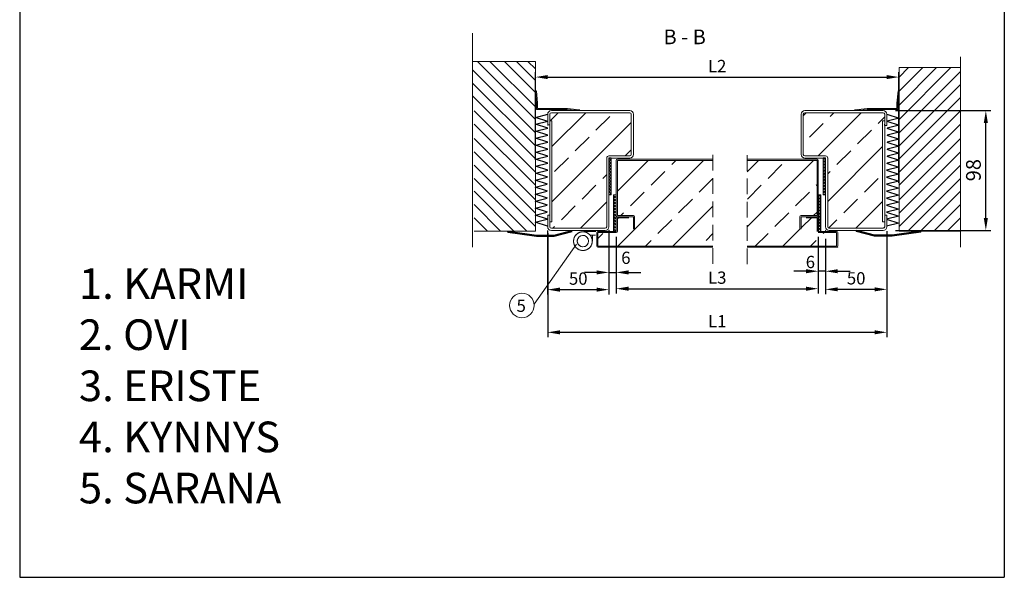
# Model space of a CAD drawing. Units: millimetres. Extents: x 1763 to 4405, y 281 to 1462.
# Drawn here: x 2713 to 3515, y 281 to 736 of the extents above; entities that cross this region are included whole.
import ezdxf

# ---------------------------------------------------------------- set-up
doc = ezdxf.new("R2010")
doc.units = ezdxf.units.MM
doc.linetypes.add('DASHED', pattern=[19.05, 12.7, -6.35])
doc.linetypes.add('HIDDEN', pattern=[0.375, 0.25, -0.125])
doc.layers.add('VILLA', color=6, linetype='Continuous')
doc.styles.add('ROMANS', font='romans', dxfattribs={"height": 10})
doc.styles.add('ROMANT', font='ROMANT.SHX', dxfattribs={"height": 3.5})
doc.styles.get("Standard").update_dxf_attribs({"font": 'arial.ttf'})
doc.dimstyles.new('GEN-ISO', dxfattribs={"dimtxt": 10, "dimasz": 10, "dimexe": 4, "dimexo": 10, "dimgap": 1, "dimtad": 1, "dimdec": 0, "dimdsep": 46, "dimtxsty": 'Standard', "dimcen": -0.5, "dimclrd": 256, "dimclre": 256, "dimclrt": 256, "dimadec": 0, "dimazin": 0, "dimtp": 0.1, "dimtm": 0.1, "dimtfac": 0.1, "dimtdec": 0, "dimtmove": 2, "dimatfit": 3, "dimfxl": 1, "dimtfillclr": 256, "dimtolj": 1, "dimlwd": -1, "dimlwe": -1, "dimarcsym": 0})

# ---------------------------------------------------------------- blocks, each defined once
blk = doc.blocks.new('*D6')
at = {"transparency": 16777216}
for p, q in [((3369.52, 553.91), (3369.52, 511.75)), ((3419.52, 553.91), (3419.52, 511.75)), ((3409.52, 515.75), (3379.52, 515.75))]:
    blk.add_line(p, q, dxfattribs=at)
for points in [[(3379.52, 517.42), (3379.52, 514.09), (3369.52, 515.75)], [(3409.52, 517.42), (3409.52, 514.09), (3419.52, 515.75)]]:
    blk.add_solid(points, dxfattribs=at)
at = {"layer": 'Defpoints', "color": 0, "transparency": 16777216}
for p in [(3369.52, 563.91), (3419.52, 563.91), (3369.52, 515.75)]:
    blk.add_point(p, dxfattribs=at)
at = {"color": 7, "lineweight": 15, "transparency": 16777216, "insert": (3394.52, 524.75), "char_height": 10, "attachment_point": 5, "style": 'ROMANS'}
blk.add_mtext('\\A1;50', dxfattribs=at)
blk = doc.blocks.new('*D7')
at = {"transparency": 16777216}
for p, q in [((3363.62, 554.87), (3363.62, 526.52)), ((3369.52, 556.91), (3369.52, 526.52)), ((3353.62, 530.52), (3343.62, 530.52)), ((3369.52, 530.52), (3363.62, 530.52)), ((3379.52, 530.52), (3389.52, 530.52))]:
    blk.add_line(p, q, dxfattribs=at)
for points in [[(3353.62, 532.19), (3353.62, 528.85), (3363.62, 530.52)], [(3379.52, 532.19), (3379.52, 528.85), (3369.52, 530.52)]]:
    blk.add_solid(points, dxfattribs=at)
at = {"layer": 'Defpoints', "color": 0, "transparency": 16777216}
for p in [(3363.62, 564.87), (3369.52, 566.91), (3363.62, 530.52)]:
    blk.add_point(p, dxfattribs=at)
at = {"color": 7, "lineweight": 15, "transparency": 16777216, "insert": (3357.19, 538.04), "char_height": 10, "attachment_point": 5, "style": 'ROMANS'}
blk.add_mtext('\\A1;6', dxfattribs=at)
blk = doc.blocks.new('*D8')
at = {"transparency": 16777216}
for p, q in [((3142.98, 563.84), (3142.98, 511.51)), ((3192.98, 563.84), (3192.98, 511.51)), ((3152.98, 515.51), (3182.98, 515.51))]:
    blk.add_line(p, q, dxfattribs=at)
for points in [[(3152.98, 517.18), (3152.98, 513.84), (3142.98, 515.51)], [(3182.98, 517.18), (3182.98, 513.84), (3192.98, 515.51)]]:
    blk.add_solid(points, dxfattribs=at)
at = {"layer": 'Defpoints', "color": 0, "transparency": 16777216}
for p in [(3142.98, 573.84), (3192.98, 573.84), (3192.98, 515.51)]:
    blk.add_point(p, dxfattribs=at)
at = {"color": 7, "lineweight": 15, "transparency": 16777216, "insert": (3167.98, 524.51), "char_height": 10, "attachment_point": 5, "style": 'ROMANS'}
blk.add_mtext('\\A1;50', dxfattribs=at)
blk = doc.blocks.new('*D9')
at = {"transparency": 16777216}
for p, q in [((3192.98, 558.13), (3192.98, 525.54)), ((3198.96, 558.02), (3198.96, 525.54)), ((3182.98, 529.54), (3172.98, 529.54)), ((3192.98, 529.54), (3198.96, 529.54)), ((3208.96, 529.54), (3218.96, 529.54))]:
    blk.add_line(p, q, dxfattribs=at)
for points in [[(3182.98, 531.21), (3182.98, 527.87), (3192.98, 529.54)], [(3208.96, 531.21), (3208.96, 527.87), (3198.96, 529.54)]]:
    blk.add_solid(points, dxfattribs=at)
at = {"layer": 'Defpoints', "color": 0, "transparency": 16777216}
for p in [(3192.98, 568.13), (3198.96, 568.02), (3198.96, 529.54)]:
    blk.add_point(p, dxfattribs=at)
at = {"color": 7, "lineweight": 15, "transparency": 16777216, "insert": (3206.81, 541.45), "char_height": 10, "attachment_point": 5, "style": 'ROMANS'}
blk.add_mtext('\\A1;6', dxfattribs=at)
blk = doc.blocks.new('*D10')
at = {"transparency": 16777216}
for p, q in [((3426.52, 661.44), (3504.21, 661.44)), ((3500.21, 573.79), (3500.21, 651.44)), ((3426.52, 563.79), (3504.21, 563.79))]:
    blk.add_line(p, q, dxfattribs=at)
for points in [[(3498.54, 651.44), (3501.88, 651.44), (3500.21, 661.44)], [(3498.54, 573.79), (3501.88, 573.79), (3500.21, 563.79)]]:
    blk.add_solid(points, dxfattribs=at)
at = {"layer": 'Defpoints', "color": 0, "transparency": 16777216}
for p in [(3416.52, 661.44), (3500.21, 661.44), (3416.52, 563.79)]:
    blk.add_point(p, dxfattribs=at)
at = {"color": 7, "lineweight": 15, "transparency": 16777216, "insert": (3490.08, 612.91), "char_height": 12, "attachment_point": 5, "rotation": 90}
blk.add_mtext('\\A1;98', dxfattribs=at)
blk = doc.blocks.new('*D22')
at = {"transparency": 16777216}
for p, q in [((3419.52, 563.07), (3419.52, 476.71)), ((3143.06, 561.51), (3143.06, 476.71)), ((3153.06, 480.71), (3409.52, 480.71))]:
    blk.add_line(p, q, dxfattribs=at)
for points in [[(3153.06, 482.38), (3153.06, 479.04), (3143.06, 480.71)], [(3409.52, 482.38), (3409.52, 479.04), (3419.52, 480.71)]]:
    blk.add_solid(points, dxfattribs=at)
at = {"layer": 'Defpoints', "color": 0, "transparency": 16777216}
for p in [(3143.06, 571.51), (3419.52, 573.07), (3419.52, 480.71)]:
    blk.add_point(p, dxfattribs=at)
at = {"color": 7, "lineweight": 15, "transparency": 16777216, "insert": (3281.29, 489.71), "char_height": 10, "attachment_point": 5, "style": 'ROMANS'}
blk.add_mtext('\\A1;L1', dxfattribs=at)
blk = doc.blocks.new('*D23')
at = {"transparency": 16777216}
for p, q in [((3198.96, 558.48), (3198.96, 512.27)), ((3363.62, 558.48), (3363.62, 512.27)), ((3208.96, 516.27), (3353.62, 516.27))]:
    blk.add_line(p, q, dxfattribs=at)
for points in [[(3208.96, 517.94), (3208.96, 514.6), (3198.96, 516.27)], [(3353.62, 517.94), (3353.62, 514.6), (3363.62, 516.27)]]:
    blk.add_solid(points, dxfattribs=at)
at = {"layer": 'Defpoints', "color": 0, "transparency": 16777216}
for p in [(3198.96, 568.48), (3363.62, 568.48), (3363.62, 516.27)]:
    blk.add_point(p, dxfattribs=at)
at = {"color": 7, "lineweight": 15, "transparency": 16777216, "insert": (3281.29, 525.27), "char_height": 10, "attachment_point": 5, "style": 'ROMANS'}
blk.add_mtext('\\A1;L3', dxfattribs=at)
blk = doc.blocks.new('*D24')
at = {"transparency": 16777216}
for p, q in [((3133.08, 621.37), (3133.08, 692.81)), ((3429.35, 602.54), (3429.35, 692.81)), ((3143.08, 688.81), (3419.35, 688.81))]:
    blk.add_line(p, q, dxfattribs=at)
for points in [[(3143.08, 690.48), (3143.08, 687.15), (3133.08, 688.81)], [(3419.35, 690.48), (3419.35, 687.15), (3429.35, 688.81)]]:
    blk.add_solid(points, dxfattribs=at)
at = {"layer": 'Defpoints', "color": 0, "transparency": 16777216}
for p in [(3429.35, 688.81), (3133.08, 611.37), (3429.35, 592.54)]:
    blk.add_point(p, dxfattribs=at)
at = {"color": 7, "lineweight": 15, "transparency": 16777216, "insert": (3281.22, 697.81), "char_height": 10, "attachment_point": 5, "style": 'ROMANS'}
blk.add_mtext('\\A1;L2', dxfattribs=at)

msp = doc.modelspace()

# ---------------------------------------------------------------- hatches: boundary and pattern name
at = {"lineweight": 15}
h = msp.add_hatch(dxfattribs=at)
h.set_pattern_fill('ANSI37', color=256, scale=14)
h.set_pattern_definition([(45, (1468.252, 332.9062), (-1.2374369, 1.2374369), []), (135, (1468.252, 332.9062), (-1.2374369, -1.2374369), [])])
h.paths.add_polyline_path([(3194.91, 592.85), (3192.91, 592.85), (3192.91, 622.85), (3194.91, 622.85)])
h = msp.add_hatch(dxfattribs=at)
h.set_pattern_fill('ANSI37', color=256, scale=14)
h.set_pattern_definition([(45, (1334.1231, 332.9062), (-1.2374369, 1.2374369), []), (135, (1334.1231, 332.9062), (-1.2374369, -1.2374369), [])])
h.paths.add_polyline_path([(3367.59, 592.85), (3369.59, 592.85), (3369.59, 622.85), (3367.59, 622.85)])
h = msp.add_hatch(dxfattribs=at)
h.set_pattern_fill('ANSI37', color=256, scale=14)
h.set_pattern_definition([(45, (1464.3912, 302.7991), (-1.2374369, 1.2374369), []), (135, (1464.3912, 302.7991), (-1.2374369, -1.2374369), [])])
h.paths.add_polyline_path([(3198.77, 562.74), (3196.77, 562.74), (3196.77, 592.74), (3198.77, 592.74)])
h = msp.add_hatch(dxfattribs=at)
h.set_pattern_fill('ANSI37', color=256, scale=14)
h.set_pattern_definition([(45, (1330.2623, 302.7991), (-1.2374369, 1.2374369), []), (135, (1330.2623, 302.7991), (-1.2374369, -1.2374369), [])])
h.paths.add_polyline_path([(3363.73, 562.74), (3365.73, 562.74), (3365.73, 592.74), (3363.73, 592.74)])
at = {"layer": 'VILLA'}
h = msp.add_hatch(dxfattribs=at)
h.set_pattern_fill('ANSI33', color=256, scale=5)
h.paths.add_polyline_path([(2928.18, 1189.21), (2915.01, 1189.21), (2893.55, 1189.21), (2883.34, 1189.21), (2883.34, 1176.26, -0.414214), (2882.35, 1175.26), (2872.38, 1175.26), (2872.38, 1176.26), (2882.35, 1176.26), (2882.35, 1180.24), (2881.35, 1180.24), (2881.35, 1189.21), (2870.39, 1189.21, -0.414214), (2869.39, 1190.21), (2869.39, 1205.15), (2858.43, 1205.15), (2858.43, 1035.25), (2928.18, 1035.25)])
h.paths.add_polyline_path([(2967.09, 1243.11, 0.414214), (2965.84, 1244.36), (2960.55, 1244.36), (2960.55, 1242.62), (2878.17, 1242.62), (2874.18, 1244.36, 0.414214), (2872.93, 1243.11), (2872.93, 1199.18, 0.414214), (2874.18, 1197.93), (2914.22, 1197.93), (2930.17, 1197.93, -0.414214), (2931.92, 1196.19), (2931.92, 1179.21, 0.414214), (2933.17, 1177.96), (2965.84, 1177.96, 0.414214), (2967.09, 1179.21)])
h.paths.add_polyline_path([(2928.18, 939.56), (2858.43, 939.56), (2858.43, 769.66), (2869.39, 769.66), (2869.39, 784.61, -0.414214), (2870.39, 785.6), (2882.35, 785.6), (2882.35, 794.57), (2882.35, 798.56), (2872.38, 798.56), (2872.38, 799.55), (2882.35, 799.55, -0.414214), (2883.34, 798.56), (2883.34, 785.6), (2893.55, 785.6), (2915.01, 785.6), (2928.18, 785.6)])
h.paths.add_polyline_path([(2930.48, 772.81), (2872.48, 772.81), (2872.48, 754.81), (2930.48, 754.81)])
h.paths.add_polyline_path([(3191.24, 622.78, -0.414214), (3192.98, 624.53), (3209.96, 624.53, 0.414214), (3211.21, 625.78), (3211.21, 658.45, 0.414214), (3209.96, 659.7), (3146.06, 659.7, 0.414214), (3144.81, 658.45), (3144.81, 653.16), (3146.55, 653.16), (3146.55, 570.77), (3144.81, 570.77), (3144.81, 566.79, 0.414214), (3146.06, 565.54), (3189.99, 565.54, 0.414214), (3191.24, 566.79), (3191.24, 606.83)])
h.paths.add_polyline_path([(3277.72, 620.79), (3199.96, 620.79), (3199.96, 607.62), (3199.96, 586.16), (3199.96, 575.95), (3212.91, 575.95, -0.414214), (3213.91, 574.95), (3213.91, 564.99), (3212.91, 564.99), (3212.91, 574.95), (3208.93, 574.95), (3208.93, 573.96), (3199.96, 573.96), (3199.96, 563, -0.414214), (3198.96, 562), (3184.02, 562), (3184.02, 551.04), (3277.72, 551.04)])
h.paths.add_polyline_path([(3362.62, 607.62), (3362.62, 620.79), (3305.59, 620.79), (3305.59, 550.04), (3378.56, 550.04, 0.414214), (3379.56, 551.04), (3379.56, 562, 0.414214), (3378.56, 563), (3365.73, 563), (3365.73, 562.74), (3363.62, 562.74), (3363.62, 573.96, 0.414214), (3362.62, 574.95), (3353.65, 574.95), (3349.67, 574.95), (3349.67, 564.99), (3348.67, 564.99), (3348.67, 574.95, -0.414214), (3349.67, 575.95), (3362.62, 575.95), (3362.62, 586.16)])
h.paths.add_polyline_path([(3416.03, 653.16), (3417.77, 653.16), (3417.77, 658.45, 0.414214), (3416.52, 659.7), (3352.62, 659.7, 0.414214), (3351.37, 658.45), (3351.37, 625.78, 0.414214), (3352.62, 624.53), (3369.59, 624.53, -0.414214), (3371.34, 622.78), (3371.34, 606.83), (3371.34, 566.79, 0.414214), (3372.59, 565.54), (3416.52, 565.54, 0.414214), (3417.77, 566.79), (3417.77, 570.77), (3416.03, 570.77)])

# ---------------------------------------------------------------- linework, layer by layer
for p, q in [((2712.71, 1462.33), (2712.71, 280.96)), ((3515.26, 1462.33), (3515.26, 280.96)), ((3133.08, 677.44), (3133.88, 677.52)), ((3429.43, 677.44), (3428.64, 677.52)), ((3169.08, 661.44), (3169.16, 662.24)), ((3393.43, 661.44), (3393.35, 662.24)), ((3110.68, 562.28), (3110.68, 563.27)), ((3110.68, 562.38), (3133.93, 558.97)), ((3110.84, 563.27), (3134.09, 559.96)), ((3148.23, 559.96), (3162.69, 563.79)), ((3148.48, 558.99), (3162.95, 562.83)), ((3162.95, 562.83), (3162.69, 563.79)), ((3394.87, 562.83), (3395.13, 563.79)), ((3409.34, 558.99), (3394.87, 562.83)), ((3409.59, 559.96), (3395.13, 563.79)), ((3446.98, 563.27), (3423.73, 559.96)), ((3447.14, 562.38), (3423.89, 558.97)), ((3447.14, 562.28), (3447.14, 563.27)), ((3133.93, 558.97), (3148.48, 558.99)), ((3134.09, 559.96), (3148.23, 559.96)), ((3423.89, 558.97), (3409.34, 558.99)), ((3423.73, 559.96), (3409.59, 559.96))]:
    msp.add_line(p, q)
at = {"lineweight": 15}
for p, q in [((3081.78, 724.74), (3081.78, 550.25)), ((3133.08, 701.56), (3081.78, 701.56)), ((3133.08, 654.3), (3085.81, 701.56)), ((3133.08, 664.5), (3096.02, 701.56)), ((3133.08, 676.29), (3107.81, 701.56)), ((3133.08, 686.01), (3117.53, 701.56)), ((3133.08, 695.44), (3126.96, 701.56)), ((3479.43, 705.38), (3479.43, 550.25)), ((3133.08, 643.48), (3081.78, 694.77)), ((3429.43, 654.3), (3471.79, 696.65)), ((3479.43, 696.65), (3429.43, 696.65)), ((3429.43, 665.98), (3460.1, 696.65)), ((3429.43, 677.27), (3448.81, 696.65)), ((3429.43, 688.81), (3437.27, 696.65)), ((3429.43, 643.48), (3479.43, 693.48)), ((3133.08, 632.66), (3081.78, 683.96)), ((3429.43, 632.66), (3479.43, 682.66)), ((3133.08, 622.19), (3081.78, 673.49)), ((3429.43, 622.19), (3479.43, 672.19)), ((3133.08, 611.37), (3083.08, 661.37)), ((3143.06, 658.45), (3143.06, 649.46)), ((3144.81, 658.45), (3144.81, 649.46)), ((3209.96, 661.44), (3146.06, 661.44)), ((3209.96, 659.7), (3146.06, 659.7)), ((3211.21, 658.45), (3211.21, 625.78)), ((3212.95, 658.45), (3212.95, 625.78)), ((3349.63, 658.45), (3349.63, 625.78)), ((3351.37, 658.45), (3351.37, 625.78)), ((3352.62, 661.44), (3416.52, 661.44)), ((3352.62, 659.7), (3416.52, 659.7)), ((3417.77, 658.45), (3417.77, 649.46)), ((3419.52, 658.45), (3419.52, 649.46)), ((3429.43, 611.37), (3479.43, 661.37)), ((3133.08, 600.55), (3083.08, 650.55)), ((3146.55, 653.16), (3144.81, 653.16)), ((3144.81, 653.16), (3144.81, 570.77)), ((3145.06, 650.48), (3145.06, 650.48)), ((3146.55, 653.16), (3146.55, 570.77)), ((3416.03, 653.16), (3417.77, 653.16)), ((3416.03, 653.16), (3416.03, 570.77)), ((3417.52, 649.46), (3417.52, 650.48)), ((3417.52, 650.48), (3417.52, 650.48)), ((3417.77, 653.16), (3417.77, 570.77)), ((3429.43, 600.55), (3479.43, 650.55)), ((3145.05, 649.91), (3143.05, 649.91)), ((3145.06, 649.91), (3143.06, 649.91)), ((3419.52, 649.46), (3417.77, 649.46)), ((3133.08, 588.64), (3083.08, 638.64)), ((3429.43, 588.64), (3479.43, 638.64)), ((3133.08, 577.83), (3083.08, 627.83)), ((3429.43, 577.83), (3479.43, 627.83)), ((3191.24, 606.83), (3191.24, 622.78)), ((3209.96, 624.53), (3192.98, 624.53)), ((3192.98, 606.83), (3192.98, 622.78)), ((3209.96, 622.78), (3192.98, 622.78)), ((3198.96, 620.79), (3198.96, 607.62)), ((3199.96, 621.79), (3277.72, 621.79)), ((3199.96, 620.79), (3199.96, 607.62)), ((3199.96, 620.79), (3277.72, 620.79)), ((3362.62, 621.79), (3305.59, 621.79)), ((3362.62, 620.79), (3305.59, 620.79)), ((3352.62, 624.53), (3369.59, 624.53)), ((3352.62, 622.78), (3369.59, 622.78)), ((3361.1, 620.79), (3363.36, 620.79)), ((3362.62, 620.79), (3362.62, 607.62)), ((3363.62, 620.79), (3363.62, 607.62)), ((3369.59, 606.83), (3369.59, 622.78)), ((3371.34, 606.83), (3371.34, 622.78)), ((3133.08, 567.01), (3083.08, 617.01)), ((3192.98, 604.63), (3192.98, 613.13)), ((3369.59, 604.63), (3369.59, 613.13)), ((3429.43, 567.01), (3479.43, 617.01)), ((3126.01, 563.27), (3083.08, 606.19)), ((3191.24, 566.79), (3191.24, 606.83)), ((3192.98, 566.79), (3192.98, 604.63)), ((3198.96, 607.62), (3198.96, 586.16)), ((3199.96, 607.62), (3199.96, 586.16)), ((3362.62, 607.62), (3362.62, 586.16)), ((3363.62, 607.62), (3363.62, 586.16)), ((3369.59, 566.79), (3369.59, 604.63)), ((3371.34, 566.79), (3371.34, 606.83)), ((3436.51, 563.27), (3479.43, 606.19)), ((3115.53, 563.27), (3083.08, 595.72)), ((3446.98, 563.27), (3479.43, 595.72)), ((3198.96, 586.16), (3198.96, 575.95)), ((3199.96, 586.16), (3199.96, 575.95)), ((3362.62, 586.16), (3362.62, 575.95)), ((3363.62, 586.16), (3363.62, 575.95)), ((3104.72, 563.27), (3083.08, 584.9)), ((3457.8, 563.27), (3479.43, 584.9)), ((3093.9, 563.27), (3083.08, 574.09)), ((3143.06, 576.22), (3143.06, 566.79)), ((3143.06, 576.22), (3144.81, 576.22)), ((3144.81, 576.22), (3144.81, 566.79)), ((3144.81, 570.77), (3146.55, 570.77)), ((3198.96, 563), (3198.96, 573.96)), ((3199.96, 575.95), (3212.91, 575.95)), ((3199.96, 574.95), (3212.91, 574.95)), ((3199.96, 574.95), (3208.93, 574.95)), ((3199.96, 563), (3199.96, 573.96)), ((3199.96, 573.96), (3208.93, 573.96)), ((3208.93, 573.71), (3208.93, 574.95)), ((3212.91, 574.95), (3212.91, 564.99)), ((3213.91, 574.95), (3213.91, 564.99)), ((3348.67, 574.95), (3348.67, 564.99)), ((3362.62, 575.95), (3349.67, 575.95)), ((3362.62, 574.95), (3349.67, 574.95)), ((3349.67, 574.95), (3349.67, 564.99)), ((3362.62, 574.95), (3353.65, 574.95)), ((3362.62, 573.96), (3353.65, 573.96)), ((3362.62, 563), (3362.62, 573.96)), ((3363.62, 563), (3363.62, 573.96)), ((3415.87, 573.71), (3415.87, 574.95)), ((3417.77, 570.77), (3416.03, 570.77)), ((3417.77, 576.22), (3417.77, 566.79)), ((3419.52, 576.22), (3417.77, 576.22)), ((3419.52, 576.22), (3419.52, 566.79)), ((3468.61, 563.27), (3479.43, 574.09)), ((3146.06, 565.54), (3189.99, 565.54)), ((3146.06, 563.79), (3189.99, 563.79)), ((3182.28, 562.89), (3172.4, 562.89)), ((3183.02, 551.04), (3183.02, 562)), ((3184.02, 563), (3198.96, 563)), ((3184.02, 551.04), (3184.02, 562)), ((3184.02, 562), (3198.96, 562)), ((3212.91, 564.99), (3214.16, 564.99)), ((3349.67, 564.99), (3348.42, 564.99)), ((3378.56, 563), (3363.62, 563)), ((3378.56, 562), (3363.62, 562)), ((3416.52, 565.54), (3372.59, 565.54)), ((3416.52, 563.79), (3372.59, 563.79)), ((3378.56, 551.04), (3378.56, 562)), ((3379.56, 551.04), (3379.56, 562)), ((3166.51, 552.56), (3132.01, 503.78)), ((3184.02, 551.04), (3277.72, 551.04)), ((3184.02, 550.04), (3277.72, 550.04)), ((3378.56, 551.04), (3305.59, 551.04)), ((3378.56, 550.04), (3305.59, 550.04)), ((3361.1, 550.04), (3363.36, 550.04))]:
    msp.add_line(p, q, dxfattribs=at)
at = {"linetype": 'DASHED', "lineweight": 15}
for p, q in [((3277.72, 536.54), (3277.72, 631.42)), ((3305.59, 536.23), (3305.59, 630.76))]:
    msp.add_line(p, q, dxfattribs=at)
at = {"color": 7, "linetype": 'Continuous', "lineweight": 15}
for p, q in [((3176.43, 562.89), (3176.43, 563.69)), ((3179.52, 563.69), (3179.52, 562.89)), ((3182.11, 559.8), (3177.77, 559.8)), ((3179.52, 559.8), (3179.52, 555.06))]:
    msp.add_line(p, q, dxfattribs=at)
at = {"ltscale": 2}
msp.add_line((2712.71, 280.96), (3515.26, 280.96), dxfattribs=at)
at = {"lineweight": 15}
for points in [[(3083.08, 563.27), (3133.08, 563.27), (3133.08, 701.56)], [(3479.43, 563.27), (3429.43, 563.27), (3429.43, 696.65)], [(3169.08, 661.44), (3159.08, 662.44), (3134.08, 662.44), (3134.08, 667.44), (3133.08, 677.44)], [(3169.16, 662.24), (3159.12, 663.24), (3134.88, 663.24), (3134.88, 667.48), (3133.88, 677.52)], [(3393.35, 662.24), (3403.39, 663.24), (3427.63, 663.24), (3427.63, 667.48), (3428.64, 677.52)], [(3393.43, 661.44), (3403.43, 662.44), (3428.43, 662.44), (3428.43, 667.44), (3429.43, 677.44)]]:
    msp.add_lwpolyline(points, dxfattribs=at)
for points in [[(3194.91, 592.85), (3192.91, 592.85), (3192.91, 622.85), (3194.91, 622.85)], [(3367.59, 592.85), (3369.59, 592.85), (3369.59, 622.85), (3367.59, 622.85)], [(3198.77, 562.74), (3196.77, 562.74), (3196.77, 592.74), (3198.77, 592.74)], [(3363.73, 562.74), (3365.73, 562.74), (3365.73, 592.74), (3363.73, 592.74)]]:
    msp.add_lwpolyline(points, close=True, dxfattribs=at)
at = {"color": 7, "linetype": 'HIDDEN', "lineweight": 15}
msp.add_lwpolyline([(3176.43, 561.12, -1.047968), (3166.61, 549.46, -0.927181), (3176.08, 561.38)], format="xyb", dxfattribs=at)
at = {"color": 7, "linetype": 'Continuous', "lineweight": 15}
for radius in [7.63, 4.61]:
    msp.add_circle((3171.79, 555.06), radius, dxfattribs=at)
at = {"lineweight": 15}
msp.add_circle((3122.08, 502.61), 10, dxfattribs=at)
for centre, radius, start, end in [((3146.06, 658.45), 3, 90, 180), ((3146.06, 658.45), 1.25, 90, 180), ((3209.96, 658.45), 3, 0, 90), ((3209.96, 658.45), 1.25, 0, 90), ((3352.62, 658.45), 3, 90, 180), ((3352.62, 658.45), 1.25, 90, 180), ((3416.52, 658.45), 3, 0, 90), ((3416.52, 658.45), 1.25, 0, 90), ((3192.98, 622.78), 1.74, 90, 180), ((3199.96, 620.79), 0.996, 90, 180), ((3209.96, 625.78), 3, 270, 0), ((3209.96, 625.78), 1.25, 270, 0), ((3352.62, 625.78), 3, 180, 270), ((3352.62, 625.78), 1.25, 180, 270), ((3362.62, 620.79), 0.996, 0, 90), ((3369.59, 622.78), 1.74, 0, 90), ((3199.96, 575.95), 0.996, 180, 270), ((3199.96, 573.96), 0.996, 90, 180), ((3212.91, 574.95), 0.996, 0, 90), ((3349.67, 574.95), 0.996, 90, 180), ((3362.62, 575.95), 0.996, 270, 0), ((3362.62, 573.96), 0.996, 0, 90), ((3146.06, 566.79), 3, 180, 270), ((3146.06, 566.79), 1.25, 180, 270), ((3184.02, 562), 0.996, 90, 180), ((3189.99, 566.79), 3, 270, 0), ((3189.99, 566.79), 1.25, 270, 0), ((3198.96, 563), 0.996, 270, 0), ((3372.59, 566.79), 3, 180, 270), ((3372.59, 566.79), 1.25, 180, 270), ((3378.56, 562), 0.996, 0, 90), ((3416.52, 566.79), 3, 270, 0), ((3416.52, 566.79), 1.25, 270, 0), ((3184.02, 551.04), 0.996, 180, 270), ((3378.56, 551.04), 0.996, 270, 0)]:
    msp.add_arc(centre, radius, start, end, dxfattribs=at)
at = {"color": 7, "linetype": 'Continuous', "lineweight": 15}
msp.add_arc((3171.79, 555.06), 4.64, 55.85492, 0, dxfattribs=at)
at = {"lineweight": 15}
for p in [(3193.06, 563.91), (3369.52, 563.91)]:
    msp.add_point(p, dxfattribs=at)
at = {"layer": 'VILLA'}
for p, q in [((3133.07, 655.99), (3143.06, 658.45)), ((3419.52, 658.49), (3429.67, 655.22)), ((3143.23, 652.71), (3133.07, 655.99)), ((3133.07, 650.31), (3143.06, 652.77)), ((3143.23, 647.03), (3133.07, 650.31)), ((3419.52, 652.81), (3429.67, 649.54)), ((3429.67, 655.22), (3419.69, 652.76)), ((3133.07, 644.62), (3143.06, 647.08)), ((3143.23, 641.35), (3133.07, 644.62)), ((3419.52, 647.13), (3429.67, 643.85)), ((3429.67, 649.54), (3419.69, 647.07)), ((3429.67, 643.85), (3419.69, 641.39)), ((3133.07, 638.94), (3143.06, 641.4)), ((3143.23, 635.67), (3133.07, 638.94)), ((3133.07, 633.26), (3143.06, 635.72)), ((3419.52, 641.45), (3429.67, 638.17)), ((3419.52, 635.76), (3429.67, 632.49)), ((3429.67, 638.17), (3419.69, 635.71)), ((3143.23, 629.98), (3133.07, 633.26)), ((3133.07, 627.58), (3143.06, 630.04)), ((3143.23, 624.3), (3133.07, 627.58)), ((3419.52, 630.08), (3429.67, 626.81)), ((3429.67, 632.49), (3419.69, 630.03)), ((3429.67, 626.81), (3419.69, 624.35)), ((3133.07, 621.89), (3143.06, 624.36)), ((3143.23, 618.62), (3133.07, 621.89)), ((3133.07, 616.21), (3143.06, 618.67)), ((3419.2, 618.54), (3429.35, 615.27)), ((3419.52, 624.4), (3429.67, 621.12)), ((3429.67, 621.12), (3419.69, 618.66)), ((3143.23, 612.94), (3133.07, 616.21)), ((3133.07, 610.53), (3143.06, 612.99)), ((3143.23, 607.25), (3133.07, 610.53)), ((3419.2, 612.86), (3429.35, 609.58)), ((3429.35, 615.27), (3419.37, 612.81)), ((3132.75, 604.67), (3142.74, 607.13)), ((3142.91, 601.4), (3132.75, 604.67)), ((3419.2, 607.18), (3429.35, 603.9)), ((3429.35, 609.58), (3419.37, 607.12)), ((3429.35, 603.9), (3419.37, 601.44)), ((3132.75, 598.99), (3142.74, 601.45)), ((3142.91, 595.71), (3132.75, 598.99)), ((3132.75, 593.31), (3142.74, 595.77)), ((3419.2, 601.5), (3429.35, 598.22)), ((3419.2, 595.81), (3429.35, 592.54)), ((3429.35, 598.22), (3419.37, 595.76)), ((3142.91, 590.03), (3132.75, 593.31)), ((3132.75, 587.62), (3142.74, 590.09)), ((3142.91, 584.35), (3132.75, 587.62)), ((3419.2, 590.13), (3429.35, 586.85)), ((3429.35, 592.54), (3419.37, 590.08)), ((3429.35, 586.85), (3419.37, 584.39)), ((3132.75, 581.94), (3142.74, 584.4)), ((3142.91, 578.67), (3132.75, 581.94)), ((3132.75, 576.26), (3142.74, 578.72)), ((3419.2, 584.45), (3429.35, 581.17)), ((3419.2, 578.77), (3429.35, 575.49)), ((3429.35, 581.17), (3419.37, 578.71)), ((3142.91, 572.98), (3132.75, 576.26)), ((3132.75, 570.58), (3142.74, 573.04)), ((3142.91, 567.3), (3132.75, 570.58)), ((3419.2, 573.08), (3429.35, 569.81)), ((3429.35, 575.49), (3419.37, 573.03)), ((3429.35, 569.81), (3419.37, 567.35))]:
    msp.add_line(p, q, dxfattribs=at)

# ---------------------------------------------------------------- texts
at = {"lineweight": 15}
for s, height, style, p in [('B - B', 12, 'ROMANT', (3237.45, 715.6)), ('5', 10, 'ROMANS', (3117.7, 497.36))]:
    msp.add_text(s, height=height, dxfattribs=dict(at, style=style)).set_placement(p)
at = {"insert": (2760.97, 532.94), "char_height": 25, "attachment_point": 1}
msp.add_mtext_dynamic_manual_height_columns('1. KARMI\\P2. OVI\\P3. ERISTE\\P4. KYNNYS\\P5. SARANA', width=404.3062, gutter_width=12.5, heights=[0], dxfattribs=at)

# ---------------------------------------------------------------- dimensions: what is measured, and where the dimension line sits
at = {"lineweight": 15}
for base, p1, p2, text, picture, middle in [((3429.35, 688.81), (3133.08, 611.37), (3429.35, 592.54), 'L2', '*D24', (3281.22, 697.81)), ((3419.52, 480.71), (3143.06, 571.51), (3419.52, 573.07), 'L1', '*D22', (3281.29, 489.71)), ((3363.62, 516.27), (3198.96, 568.48), (3363.62, 568.48), 'L3', '*D23', (3281.29, 525.27))]:
    dim = msp.add_linear_dim(base=base, p1=p1, p2=p2, text=text, dimstyle='GEN-ISO', override={"dimtxt": 12, "dimgap": 4, "dimtxsty": 'ROMANS', "dimclrt": 7}, dxfattribs=at)
    dim.commit()
    dim.dimension.update_dxf_attribs({"geometry": picture, "text_midpoint": middle})
dim = msp.add_linear_dim(base=(3500.21, 661.44), p1=(3416.52, 563.79), p2=(3416.52, 661.44), angle=90, dimstyle='GEN-ISO', override={"dimtxt": 12, "dimgap": 4, "dimclrt": 7, "dimtmove": 1}, dxfattribs=at)
dim.commit()
dim.dimension.update_dxf_attribs({"geometry": '*D10', "text_midpoint": (3500.21, 612.91), "dimtype": 160})
for base, p1, p2, picture, middle in [((3192.98, 515.51), (3142.98, 573.84), (3192.98, 573.84), '*D8', (3167.98, 524.51)), ((3369.52, 515.75), (3419.52, 563.91), (3369.52, 563.91), '*D6', (3394.52, 524.75))]:
    dim = msp.add_linear_dim(base=base, p1=p1, p2=p2, angle=180, dimstyle='GEN-ISO', override={"dimtxt": 12, "dimgap": 4, "dimtxsty": 'ROMANS', "dimclrt": 7}, dxfattribs=at)
    dim.commit()
    dim.dimension.update_dxf_attribs({"geometry": picture, "text_midpoint": middle})
for base, p1, p2, picture, middle in [((3198.96, 529.54), (3192.98, 568.13), (3198.96, 568.02), '*D9', (3206.81, 541.45)), ((3363.62, 530.52), (3369.52, 566.91), (3363.62, 564.87), '*D7', (3357.19, 538.04))]:
    dim = msp.add_linear_dim(base=base, p1=p1, p2=p2, angle=180, text='6', dimstyle='GEN-ISO', override={"dimtxt": 12, "dimgap": 4, "dimtxsty": 'ROMANS', "dimclrt": 7}, dxfattribs=at)
    dim.commit()
    dim.dimension.update_dxf_attribs({"geometry": picture, "text_midpoint": middle, "dimtype": 160})

doc.saveas('drawing.dxf')
